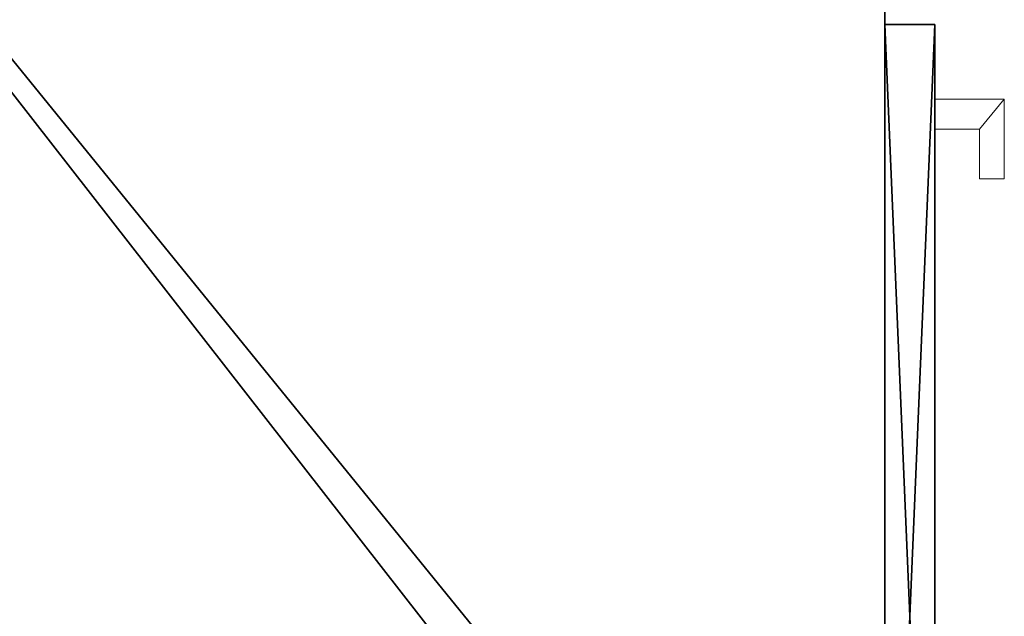
# Model space of a CAD drawing. Extents: x -21 to 195, y -6 to 192.
# Drawn here: x 108 to 121, y 1 to 9 of the extents above; entities that cross this region are included whole.
import ezdxf

# ---------------------------------------------------------------- set-up
doc = ezdxf.new("R2010")
doc.units = 0
doc.header["$LTSCALE"] = 0.3
doc.header["$MEASUREMENT"] = 0
for name, color, linetype in [('A-FURN-ATTRIBUTE-T', 7, 'Continuous'), ('EDGE', 1, 'Continuous'), ('FACADE-V', 150, 'Continuous'), ('FOND-H', 1, 'Continuous'), ('SURFACE-H', 7, 'Continuous'), ('TABLETTE-H', 6, 'Continuous')]:
    doc.layers.add(name, color=color, linetype=linetype)
doc.layers.add('QUINCAILLERIE-CHR', color=4, linetype='Continuous', lineweight=13)
doc.styles.add('LOGIFLEX - Notes', font='ARIALN.TTF', dxfattribs={"height": 0.09375})

# ---------------------------------------------------------------- blocks, each defined once
blk = doc.blocks.new('3-LV243051UN13D')
at = {"layer": 'EDGE'}
mesh = blk.add_polyface(dxfattribs=at)
corners = [(0, 0, 50), (30, 0, 50), (0, 0, 51), (30, 0, 51), (0, -23.375, 50), (0, -23.375, 51), (30, -23.375, 50), (30, -23.375, 51)]
mesh.append_faces([[corners[k] for k in face] for face in [(0, 1, 2, 2), (3, 2, 1, 1), (4, 0, 5, 5), (2, 5, 0, 0), (1, 6, 3, 3), (7, 3, 6, 6), (6, 4, 7, 7), (5, 7, 4, 4)]], dxfattribs={"vtx1": -1, "vtx2": -1})
at = {"layer": 'FACADE-V'}
mesh = blk.add_polyface(dxfattribs=at)
corners = [(0.062, -23.375, 4.5), (0.062, -24, 4.5), (0.062, -24, 29), (0.062, -23.375, 29), (14.938, -24, 29), (14.938, -24, 4.5), (14.938, -23.375, 29), (14.938, -23.375, 4.5)]
mesh.append_faces([[corners[k] for k in face] for face in [(3, 0, 2, 2), (5, 4, 1, 1), (4, 6, 2, 2), (6, 7, 3, 3), (7, 5, 0, 0), (4, 5, 6, 6)]], dxfattribs={"vtx1": -1, "vtx2": -1})
mesh.append_faces([[corners[k] for k in face] for face in [(0, 1, 2, 2), (4, 2, 1, 1), (6, 3, 2, 2), (7, 0, 3, 3), (5, 1, 0, 0), (5, 7, 6, 6)]], dxfattribs={"vtx2": -1, "vtx3": -1})
at = {"layer": 'FOND-H'}
mesh = blk.add_polyface(dxfattribs=at)
corners = [(0, -23.375, 5.5), (0, -23.375, 4.5), (30, -23.375, 5.5), (30, -23.375, 4.5), (30, 0, 5.5), (0, 0, 5.5), (30, 0, 4.5), (0, 0, 4.5)]
mesh.append_faces([[corners[k] for k in face] for face in [(0, 1, 2, 2), (2, 4, 0, 0), (3, 6, 2, 2), (1, 7, 3, 3), (0, 5, 1, 1), (7, 5, 6, 6)]], dxfattribs={"vtx1": -1, "vtx2": -1})
mesh.append_faces([[corners[k] for k in face] for face in [(1, 3, 2, 2), (4, 5, 0, 0), (6, 4, 2, 2), (7, 6, 3, 3), (5, 7, 1, 1), (5, 4, 6, 6)]], dxfattribs={"vtx2": -1, "vtx3": -1})
mesh = blk.add_polyface(dxfattribs=at)
corners = [(1, -23.375, 29), (1, -23.375, 28), (29, -23.375, 29), (29, -23.375, 28), (29, -0.625, 29), (1, -0.625, 29), (29, -0.625, 28), (1, -0.625, 28)]
mesh.append_faces([[corners[k] for k in face] for face in [(0, 1, 2, 2), (2, 4, 0, 0), (3, 6, 2, 2), (1, 7, 3, 3), (0, 5, 1, 1), (7, 5, 6, 6)]], dxfattribs={"vtx1": -1, "vtx2": -1})
mesh.append_faces([[corners[k] for k in face] for face in [(1, 3, 2, 2), (4, 5, 0, 0), (6, 4, 2, 2), (7, 6, 3, 3), (5, 7, 1, 1), (5, 4, 6, 6)]], dxfattribs={"vtx2": -1, "vtx3": -1})
at = {"layer": 'QUINCAILLERIE-CHR'}
mesh = blk.add_polyface(dxfattribs=at)
corners = [(13, -24.562, 18.375), (13.625, -24.562, 18.375), (13.625, -24.562, 25.375), (13, -24.562, 25.375), (13.625, -24, 18.375), (13.625, -24, 25.375), (14, -24, 18.375), (14, -24, 25.375), (13, -24.875, 25.375), (13, -24.875, 18.375), (14, -24.875, 25.375), (14, -24.875, 18.375)]
mesh.append_faces([[corners[k] for k in face] for face in [(0, 1, 2, 3), (1, 4, 5, 2), (4, 6, 7, 5), (8, 9, 0, 3), (8, 10, 11, 9), (7, 6, 11, 10)]])
mesh.append_faces([[corners[k] for k in face] for face in [(2, 10, 8, 3)]], dxfattribs={"vtx0": -1})
mesh.append_faces([[corners[k] for k in face] for face in [(0, 9, 11, 1)]], dxfattribs={"vtx2": -1})
mesh.append_faces([[corners[k] for k in face] for face in [(11, 6, 4, 1), (2, 5, 7, 10)]], dxfattribs={"vtx3": -1})
at = {"layer": 'SURFACE-H'}
mesh = blk.add_polyface(dxfattribs=at)
corners = [(30, 0, 51), (30, -23.375, 51), (0, 0, 51), (0, -23.375, 51)]
mesh.append_faces([[corners[k] for k in face] for face in [(0, 1, 2, 2), (3, 2, 1, 1)]], dxfattribs={"vtx1": -1, "vtx2": -1})
mesh = blk.add_polyface(dxfattribs=at)
corners = [(30, 0, 50), (30, -23.375, 50), (0, 0, 50), (0, -23.375, 50)]
mesh.append_faces([[corners[k] for k in face] for face in [(0, 1, 2, 2), (3, 2, 1, 1)]], dxfattribs={"vtx1": -1, "vtx2": -1})
at = {"layer": 'TABLETTE-H'}
mesh = blk.add_polyface(dxfattribs=at)
corners = [(1, -23.375, 40), (1, -23.375, 39), (29, -23.375, 40), (29, -23.375, 39), (29, -0.625, 40), (1, -0.625, 40), (29, -0.625, 39), (1, -0.625, 39)]
mesh.append_faces([[corners[k] for k in face] for face in [(0, 1, 2, 2), (2, 4, 0, 0), (3, 6, 2, 2), (1, 7, 3, 3), (0, 5, 1, 1), (7, 5, 6, 6)]], dxfattribs={"vtx1": -1, "vtx2": -1})
mesh.append_faces([[corners[k] for k in face] for face in [(1, 3, 2, 2), (4, 5, 0, 0), (6, 4, 2, 2), (7, 6, 3, 3), (5, 7, 1, 1), (5, 4, 6, 6)]], dxfattribs={"vtx2": -1, "vtx3": -1})
mesh = blk.add_polyface(dxfattribs=at)
corners = [(1, -23.375, 17.268), (1, -23.375, 16.268), (29, -23.375, 17.268), (29, -23.375, 16.268), (29, -0.625, 17.268), (1, -0.625, 17.268), (29, -0.625, 16.268), (1, -0.625, 16.268)]
mesh.append_faces([[corners[k] for k in face] for face in [(0, 1, 2, 2), (2, 4, 0, 0), (3, 6, 2, 2), (1, 7, 3, 3), (0, 5, 1, 1), (7, 5, 6, 6)]], dxfattribs={"vtx1": -1, "vtx2": -1})
mesh.append_faces([[corners[k] for k in face] for face in [(1, 3, 2, 2), (4, 5, 0, 0), (6, 4, 2, 2), (7, 6, 3, 3), (5, 7, 1, 1), (5, 4, 6, 6)]], dxfattribs={"vtx2": -1, "vtx3": -1})
blk = doc.blocks.new('LV243051UN13D_THREEDVIEW_E_____EM_____No_____L_____N')
blk.add_blockref('3-LV243051UN13D', (0, 0))
blk = doc.blocks.new('3_LV243051UN13D_____XI_____XO_____EM_____No_____L_____N')
blk.add_blockref('LV243051UN13D_THREEDVIEW_E_____EM_____No_____L_____N', (0, 0))
at = {"layer": 'A-FURN-ATTRIBUTE-T', "style": 'LOGIFLEX - Notes'}
blk.add_attdef('CAPTG', (0, 1), '', height=2.5, dxfattribs=at)
at = {"layer": 'A-FURN-ATTRIBUTE-T', "style": 'LOGIFLEX - Notes', "flags": 1}
for tag in ['CAPPN', 'CAPMG', 'CAPMC', 'CAPQT', 'CAPDH']:
    blk.add_attdef(tag, (0, 0), '', height=0.001, dxfattribs=at)

msp = doc.modelspace()

# ---------------------------------------------------------------- block references
at = {"rotation": 89.99999999999997}
msp.add_blockref('3_LV243051UN13D_____XI_____XO_____EM_____No_____L_____N', (95.9325, -6.0675), dxfattribs=at)

doc.saveas('drawing.dxf')
